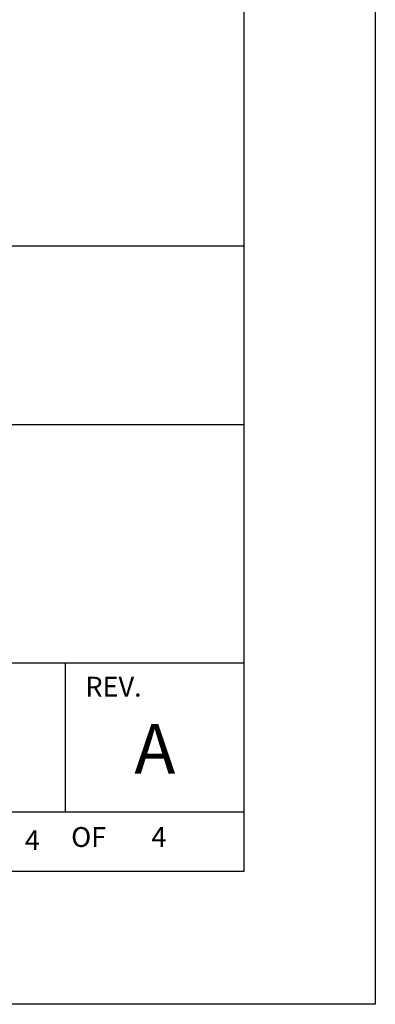
# Model space of a CAD drawing. Extents: x 0 to 61.2, y 0 to 44.
# Drawn here: x 59.8 to 61.2, y 4.4 to 8.4 of the extents above; entities that cross this region are included whole.
import ezdxf
from ezdxf.enums import TextEntityAlignment as Align

# ---------------------------------------------------------------- set-up
doc = ezdxf.new("R2010")
doc.units = 0
doc.header["$LTSCALE"] = 0.25
doc.layers.get('0').update_dxf_attribs({"linetype": 'CONTINUOUS'})
doc.layers.add('FOMAT', color=6, linetype='CONTINUOUS')
doc.styles.add('RD25', font='ROMAND.shx', dxfattribs={"height": 0.25})
doc.styles.add('ROMANS', font='ROMANS.SHX')
doc.styles.add('RS10', font='ROMANS.shx', dxfattribs={"height": 0.1})

# ---------------------------------------------------------------- blocks, each defined once
blk = doc.blocks.new('DSHEET2')
at = {"layer": 'FOMAT', "color": 6}
for p, q in [((26.965, 3.82), (33.34, 3.82)), ((26.965, 2.92), (33.34, 2.92)), ((26.965, 1.72), (33.34, 1.72)), ((32.44, 0.97), (32.44, 1.72)), ((26.965, 0.97), (33.34, 0.97))]:
    blk.add_line(p, q, dxfattribs=at)
at = {"layer": 'FOMAT', "color": 7}
blk.add_lwpolyline([(0, 0), (0, 22), (34, 22), (34, 0), (0, 0)], close=True, dxfattribs=at)
at = {"layer": 'FOMAT', "color": 6}
blk.add_lwpolyline([(0.66, 21.29), (0.66, 0.67), (33.34, 0.67), (33.34, 21.29)], close=True, dxfattribs=at)
at = {"layer": 'FOMAT', "color": 1, "style": 'ROMANS'}
blk.add_text('REV.', height=0.1, dxfattribs=at).set_placement((32.54, 1.55))
blk.add_text('OF', height=0.1, dxfattribs=at).set_placement((32.5568, 0.8298), align=Align.MIDDLE)
at = {"layer": 'FOMAT', "color": 7, "style": 'RD25'}
for tag, p in [('DRAWING_NAME', (30.1525, 2.488)), ('DRAWING_NAME', (30.1525, 2.0332)), ('NUMBER', (30.69, 1.2538)), ('REV', (32.89, 1.2538))]:
    blk.add_attdef(tag, text='', height=0.25, dxfattribs=at).set_placement(p, align=Align.MIDDLE)
at = {"layer": 'FOMAT', "color": 1, "style": 'RS10'}
blk.add_attdef('XX', text='', height=0.1, dxfattribs=at).set_placement((32.9101, 0.8298), align=Align.MIDDLE)
for tag, p in [('FILE', (28.9205, 0.7811)), ('2', (32.3114, 0.7771))]:
    blk.add_attdef(tag, text='', height=0.1, dxfattribs=at).set_placement(p, align=Align.RIGHT)
blk.add_attdef('SCALE', text='', height=0.1, dxfattribs=at).set_placement((30.3066, 0.8298), align=Align.MIDDLE_LEFT)

msp = doc.modelspace()

# ---------------------------------------------------------------- block references
ref = msp.add_blockref('DSHEET2', (34, 4.4), dxfattribs=dict(xscale=0.8, yscale=0.8, zscale=0.8))
ref.add_attrib('XX', '4', dxfattribs={"layer": 'FOMAT', "color": 1, "height": 0.08, "style": 'RS10'}).set_placement((60.3281, 5.0638), align=Align.MIDDLE)
ref.add_attrib('REV', 'A', dxfattribs={"layer": 'FOMAT', "color": 7, "height": 0.2, "style": 'RD25'}).set_placement((60.312, 5.403), align=Align.MIDDLE)
ref.add_attrib('2', '4', dxfattribs={"layer": 'FOMAT', "color": 1, "height": 0.08, "style": 'RS10'}).set_placement((59.8491, 5.0217), align=Align.RIGHT)

doc.saveas('drawing.dxf')
